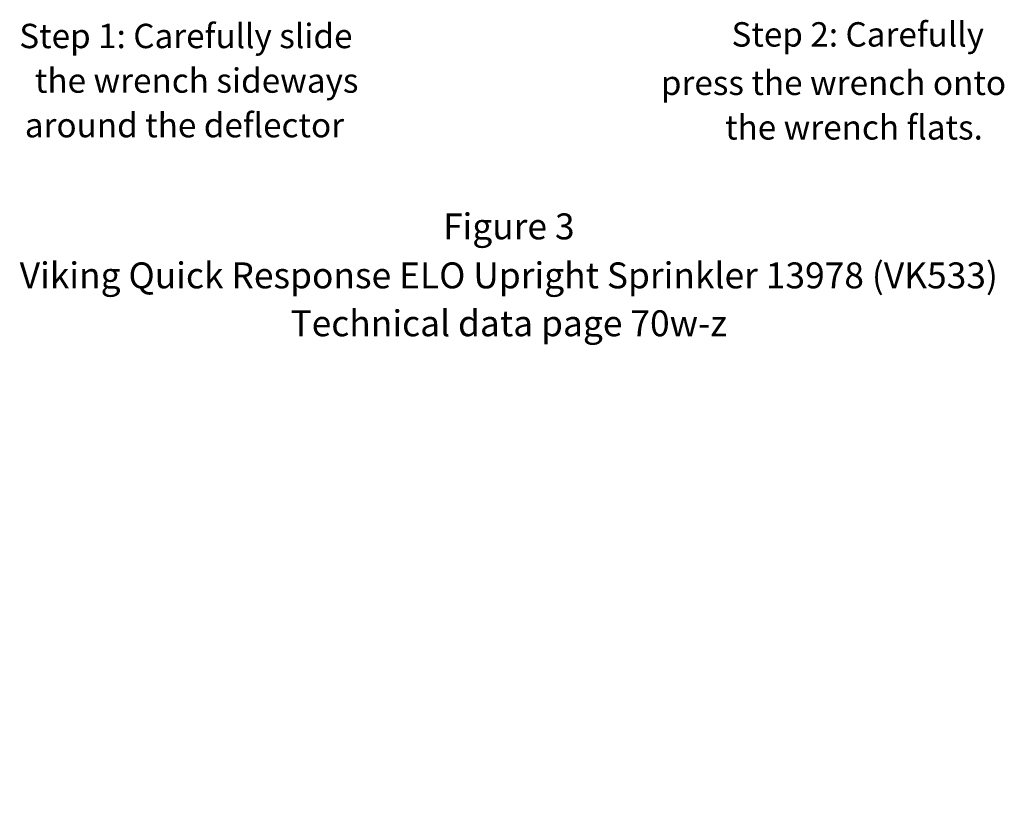
# Model space of a CAD drawing. Extents: x 57 to 224, y -17 to 26.
# Drawn here: x 59 to 71, y -4 to 5 of the extents above; entities that cross this region are included whole.
import ezdxf
from ezdxf.enums import TextEntityAlignment as Align

# ---------------------------------------------------------------- set-up
doc = ezdxf.new("R2010")
doc.units = 0
doc.header["$MEASUREMENT"] = 0
doc.layers.add('3', color=3, linetype='CONTINUOUS')
doc.layers.add('DIM', color=3, linetype='CONTINUOUS')

msp = doc.modelspace()

# ---------------------------------------------------------------- texts
at = {"layer": '3', "color": 7, "lineweight": 20}
for s, p in [('Step 1: Carefully slide', (59.358, 4.79)), ('Step 2: Carefully', (67.939, 4.809)), ('the wrench sideways', (59.546, 4.253)), ('press the wrench onto', (67.088, 4.226)), ('around the deflector', (59.425, 3.716)), ('the wrench flats.', (67.861, 3.689))]:
    msp.add_text(s, height=0.29377, dxfattribs=at).set_placement(p)
for s, height, p in [('Figure 3', 0.3124, (65.256, 2.487)), ('Viking Quick Response ELO Upright Sprinkler 13978 (VK533)', 0.31243, (65.256, 1.897)), ('Technical data page 70w-z', 0.31243, (65.256, 1.32))]:
    msp.add_text(s, height=height, dxfattribs=at).set_placement(p, align=Align.CENTER)
at = {"layer": 'DIM', "insert": (70.729, -4.354), "char_height": 0.0625, "attachment_point": 4}
msp.add_mtext('\\A1;', dxfattribs=at)

doc.saveas('drawing.dxf')
